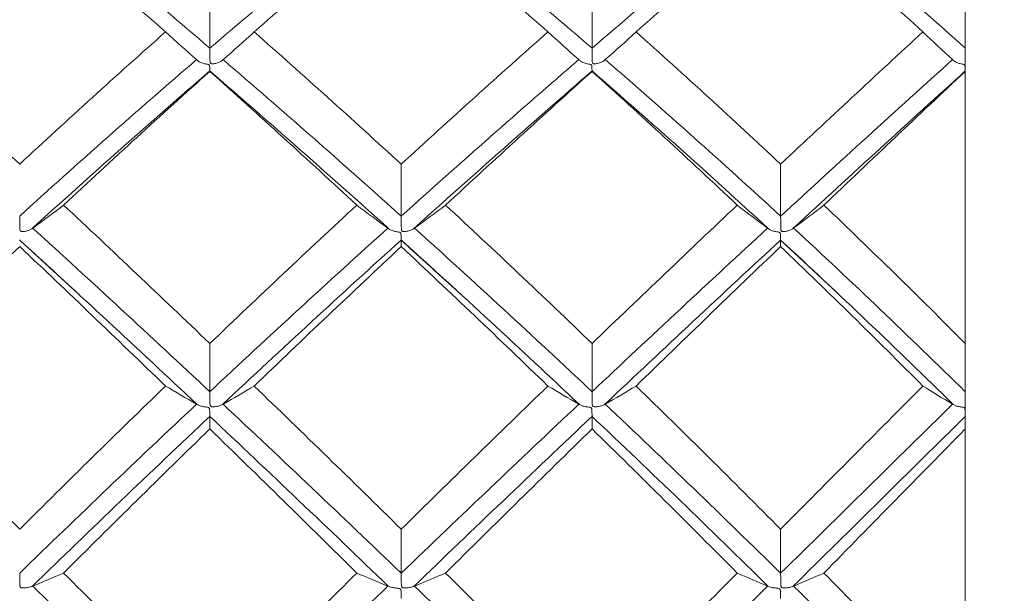
# Model space of a CAD drawing. Units: millimetres. Extents: x 8 to 270, y 5 to 208.
# Drawn here: x 179 to 186, y 176 to 181 of the extents above; entities that cross this region are included whole.
import ezdxf

# ---------------------------------------------------------------- set-up
doc = ezdxf.new("R2010")
doc.units = ezdxf.units.MM
doc.layers.add('LOGO__2', color=250, linetype='Continuous')
doc.styles.add('SLDTEXTSTYLE1', font='TXT', dxfattribs={"width": 0.75})
doc.dimstyles.new('SLDDIMSTYLE2', dxfattribs={"dimtxt": 3.5, "dimasz": 3.9624, "dimexe": 0, "dimexo": 0.0625, "dimgap": 0.875, "dimtad": 0, "dimtih": 1, "dimtoh": 1, "dimlfac": 0.333333, "dimrnd": 1e-09, "dimzin": 12, "dimdsep": 46, "dimtxsty": 'SLDTEXTSTYLE1', "dimsah": 1, "dimcen": 0.09, "dimadec": 0, "dimazin": 0, "dimtfac": 1, "dimtofl": 0, "dimtmove": 0, "dimatfit": 3, "dimfxl": 0, "dimtolj": 1, "dimtzin": 12, "dimarcsym": 0})

# ---------------------------------------------------------------- blocks, each defined once
blk = doc.blocks.new('*D12')
at = {"layer": 'LOGO__2'}
for p, q in [((233.7785, 187.83), (233.7785, 200.53)), ((187.3985, 187.83), (236.9535, 187.83)), ((187.3985, 158.19), (236.9535, 158.19)), ((233.7785, 158.19), (233.7785, 145.49))]:
    blk.add_line(p, q, dxfattribs=at)
for points in [[(233.7785, 187.83), (234.4389, 191.7924), (233.1181, 191.7924)], [(233.7785, 158.19), (233.1181, 154.2276), (234.4389, 154.2276)]]:
    blk.add_solid(points, dxfattribs=at)
at = {"layer": 'LOGO__2', "char_height": 3.5, "attachment_point": 1, "style": 'SLDTEXTSTYLE1'}
for s, insert in [('%%c', (220.6795, 174.9768)), ('9.88', (225.9563, 174.9768)), ('MAX', (236.2979, 174.9768))]:
    blk.add_mtext(s, dxfattribs=dict(at, insert=insert))

msp = doc.modelspace()

# ---------------------------------------------------------------- linework, layer by layer
at = {"color": 7, "linetype": 'Continuous', "lineweight": 15}
for p, q in [((186.1285, 180.3017), (186.1285, 180.7011)), ((186.1285, 180.1367), (186.1285, 180.3017)), ((186.1285, 180.1341), (186.1285, 180.1367)), ((186.1285, 178.1647), (186.1285, 180.1341)), ((186.1285, 177.8157), (186.1285, 178.1647)), ((186.1285, 177.6368), (186.1285, 177.8157)), ((186.1285, 177.546), (186.1285, 177.6368)), ((186.1285, 175.442), (186.1285, 177.546))]:
    msp.add_line(p, q, dxfattribs=at)
for points, degree in [([(180.6588, 180.3017), (180.2288, 180.6699), (179.8007, 181.0279), (179.3771, 181.3738)], 3), ([(181.9482, 181.3738), (181.5182, 181.0268), (181.0876, 180.6688), (180.6588, 180.3017)], 3), ([(183.4262, 180.3017), (183.0003, 180.6683), (182.5709, 181.0264), (182.1405, 181.3738)], 3), ([(184.6977, 181.3738), (184.279, 181.0283), (183.8544, 180.6703), (183.4262, 180.3017)], 3), ([(186.1285, 180.3017), (185.7221, 180.6668), (185.3071, 181.0249), (184.8855, 181.3738)], 3), ([(180.3381, 180.4194), (179.9839, 180.7329), (179.6314, 181.0392), (179.2821, 181.3372)], 3), ([(182.0444, 181.3372), (181.6897, 181.0384), (181.3344, 180.7321), (180.98, 180.4194)], 3), ([(183.1065, 180.4194), (182.754, 180.7318), (182.3995, 181.0381), (182.0444, 181.3372)], 3), ([(184.7917, 181.3372), (184.4465, 181.0395), (184.0971, 180.7332), (183.7449, 180.4194)], 3), ([(185.8215, 180.4194), (185.4834, 180.7307), (185.1396, 181.0371), (184.7917, 181.3372)], 3), ([(180.6588, 180.7011), (180.6588, 180.568), (180.6588, 180.4348), (180.6588, 180.3017)], 3), ([(183.4262, 180.7011), (183.4262, 180.568), (183.4262, 180.4348), (183.4262, 180.3017)], 3), ([(179.2821, 179.4621), (178.9306, 179.7884), (178.5823, 180.1079), (178.2385, 180.4194)], 3), ([(180.3381, 180.4194), (179.9839, 180.106), (179.6314, 179.7864), (179.2821, 179.4621)], 3), ([(180.5629, 180.2194), (180.4861, 180.2855), (180.4112, 180.3522), (180.3381, 180.4194)], 3), ([(180.7548, 180.2194), (180.8317, 180.2855), (180.9067, 180.3523), (180.98, 180.4194)], 3), ([(182.0444, 179.4621), (181.6897, 179.7872), (181.3344, 180.1068), (180.98, 180.4194)], 3), ([(183.1065, 180.4194), (182.754, 180.1071), (182.3995, 179.7876), (182.0444, 179.4621)], 3), ([(183.3307, 180.2194), (183.2542, 180.2856), (183.1795, 180.3523), (183.1065, 180.4194)], 3), ([(183.5216, 180.2194), (183.5979, 180.2855), (183.6723, 180.3522), (183.7449, 180.4194)], 3), ([(184.7917, 179.4621), (184.4465, 179.7861), (184.0971, 180.1057), (183.7449, 180.4194)], 3), ([(185.8215, 180.4194), (185.4834, 180.1082), (185.1396, 179.7887), (184.7917, 179.4621)], 3), ([(186.037, 180.2194), (185.9635, 180.2856), (185.8917, 180.3523), (185.8215, 180.4194)], 3), ([(180.5629, 180.2194), (180.133, 179.8497), (179.7052, 179.4712), (179.2821, 179.0862)], 3), ([(180.5653, 180.2172), (180.5645, 180.218), (180.5637, 180.2187), (180.5629, 180.2194)], 3), ([(180.7524, 180.2173), (180.7532, 180.218), (180.7541, 180.2187), (180.7548, 180.2194)], 3), ([(182.0444, 179.0862), (181.6145, 179.4724), (181.1838, 179.8508), (180.7548, 180.2194)], 3), ([(183.3307, 180.2194), (182.9044, 179.8513), (182.4748, 179.4729), (182.0444, 179.0862)], 3), ([(183.3307, 180.2194), (183.3315, 180.2187), (183.3323, 180.218), (183.3331, 180.2172)], 3), ([(183.5216, 180.2194), (183.5208, 180.2187), (183.52, 180.218), (183.5192, 180.2173)], 3), ([(184.7917, 179.0862), (184.3737, 179.4707), (183.9495, 179.8493), (183.5216, 180.2194)], 3), ([(186.037, 180.2194), (185.6296, 179.8529), (185.2138, 179.4745), (184.7917, 179.0862)], 3), ([(186.0393, 180.2172), (186.0385, 180.218), (186.0377, 180.2187), (186.037, 180.2194)], 3), ([(180.6588, 180.1367), (180.228, 179.7652), (179.7991, 179.3849), (179.3746, 178.998)], 3), ([(180.6588, 180.1341), (180.3042, 179.8169), (179.9508, 179.4937), (179.6001, 179.1659)], 3), ([(181.9507, 178.998), (181.5199, 179.386), (181.0884, 179.7663), (180.6588, 180.1367)], 3), ([(180.6588, 180.1341), (180.6588, 180.135), (180.6588, 180.1359), (180.6588, 180.1367)], 3), ([(181.7228, 179.1659), (181.3678, 179.4945), (181.0127, 179.8177), (180.6588, 180.1341)], 3), ([(183.4262, 180.1367), (182.9995, 179.7668), (182.5693, 179.3865), (182.1381, 178.998)], 3), ([(183.4262, 180.1341), (183.0746, 179.818), (182.7207, 179.4948), (182.3658, 179.1659)], 3), ([(184.7001, 178.998), (184.2807, 179.3844), (183.8552, 179.7648), (183.4262, 180.1367)], 3), ([(183.4262, 180.1341), (183.4262, 180.135), (183.4262, 180.1359), (183.4262, 180.1367)], 3), ([(184.4769, 179.1659), (184.13, 179.4934), (183.7793, 179.8166), (183.4262, 180.1341)], 3), ([(186.1285, 180.1367), (185.7214, 179.7684), (185.3055, 179.3882), (184.8831, 178.998)], 3), ([(186.1285, 180.1341), (185.7928, 179.8191), (185.4512, 179.496), (185.1049, 179.1659)], 3), ([(182.0444, 179.4621), (182.0444, 179.3368), (182.0444, 179.2115), (182.0444, 179.0862)], 3), ([(184.7917, 179.4621), (184.7917, 179.3368), (184.7917, 179.2115), (184.7917, 179.0862)], 3), ([(179.3771, 178.9997), (179.4531, 179.0547), (179.5275, 179.1101), (179.6001, 179.1659)], 3), ([(180.6588, 178.1647), (180.3042, 178.5039), (179.9508, 178.838), (179.6001, 179.1659)], 3), ([(181.7228, 179.1659), (181.3678, 178.8372), (181.0127, 178.503), (180.6588, 178.1647)], 3), ([(181.9482, 178.9997), (181.8712, 179.0546), (181.7961, 179.11), (181.7228, 179.1659)], 3), ([(182.1405, 178.9997), (182.2175, 179.0546), (182.2925, 179.11), (182.3658, 179.1659)], 3), ([(183.4262, 178.1647), (183.0746, 178.5027), (182.7207, 178.8369), (182.3658, 179.1659)], 3), ([(184.4769, 179.1659), (184.13, 178.8384), (183.7793, 178.5042), (183.4262, 178.1647)], 3), ([(184.6977, 178.9997), (184.6224, 179.0547), (184.5488, 179.1101), (184.4769, 179.1659)], 3), ([(184.8855, 178.9997), (184.9605, 179.0546), (185.0336, 179.11), (185.1049, 179.1659)], 3), ([(186.1285, 178.1647), (185.7928, 178.5015), (185.4512, 178.8357), (185.1049, 179.1659)], 3), ([(179.3746, 178.998), (179.3755, 178.9986), (179.3763, 178.9991), (179.3771, 178.9997)], 3), ([(180.6588, 177.8157), (180.2288, 178.218), (179.8007, 178.6134), (179.3771, 178.9997)], 3), ([(181.9482, 178.9997), (181.5182, 178.6123), (181.0876, 178.2168), (180.6588, 177.8157)], 3), ([(181.9507, 178.998), (181.9498, 178.9986), (181.949, 178.9991), (181.9482, 178.9997)], 3), ([(182.1405, 178.9997), (182.1398, 178.9991), (182.1389, 178.9986), (182.1381, 178.998)], 3), ([(183.4262, 177.8157), (183.0003, 178.2163), (182.5709, 178.6118), (182.1405, 178.9997)], 3), ([(184.6977, 178.9997), (184.279, 178.6139), (183.8544, 178.2185), (183.4262, 177.8157)], 3), ([(184.7001, 178.998), (184.6993, 178.9986), (184.6985, 178.9991), (184.6977, 178.9997)], 3), ([(184.8831, 178.998), (184.884, 178.9986), (184.8847, 178.9991), (184.8855, 178.9997)], 3), ([(186.1285, 177.8157), (185.7221, 178.2146), (185.3071, 178.6101), (184.8855, 178.9997)], 3), ([(179.2806, 178.9142), (179.6672, 178.5596)], 1), ([(180.5653, 177.7245), (180.1346, 178.1285), (179.7061, 178.5255), (179.2821, 178.9135)], 3), ([(182.0444, 178.9135), (181.6137, 178.5244), (181.1822, 178.1273), (180.7524, 177.7246)], 3), ([(182.043, 178.914), (182.4283, 178.564)], 1), ([(183.3331, 177.7245), (182.9061, 178.1268), (182.4756, 178.5239), (182.0444, 178.9135)], 3), ([(182.0444, 178.8666), (182.0444, 178.8822), (182.0444, 178.8978), (182.0444, 178.9135)], 3), ([(184.7917, 178.9135), (184.3729, 178.526), (183.9479, 178.129), (183.5192, 177.7246)], 3), ([(184.7902, 178.9133), (185.1501, 178.5783)], 1), ([(184.7917, 178.8666), (184.7917, 178.8822), (184.7917, 178.8978), (184.7917, 178.9135)], 3), ([(186.0393, 177.7245), (185.6312, 178.1251), (185.2146, 178.5222), (184.7917, 178.9135)], 3), ([(179.2821, 178.8666), (178.9306, 178.5337), (178.5823, 178.1965), (178.2385, 177.8565)], 3), ([(180.3381, 177.8565), (179.9839, 178.1985), (179.6314, 178.5357), (179.2821, 178.8666)], 3), ([(182.0444, 178.8666), (181.6897, 178.5348), (181.3344, 178.1977), (180.98, 177.8565)], 3), ([(183.1065, 177.8565), (182.754, 178.1974), (182.3995, 178.5345), (182.0444, 178.8666)], 3), ([(184.7917, 178.8666), (184.4465, 178.536), (184.0971, 178.1989), (183.7449, 177.8565)], 3), ([(185.8215, 177.8565), (185.4834, 178.1962), (185.1396, 178.5333), (184.7917, 178.8666)], 3), ([(179.6672, 178.5596), (179.7155, 178.5152)], 1), ([(182.4283, 178.564), (182.4822, 178.5151)], 1), ([(185.1501, 178.5783), (185.2182, 178.5149)], 1), ([(180.6588, 178.1647), (180.6588, 178.0484), (180.6588, 177.932), (180.6588, 177.8157)], 3), ([(183.4262, 178.1647), (183.4262, 178.0484), (183.4262, 177.932), (183.4262, 177.8157)], 3), ([(179.2821, 176.8206), (178.9306, 177.1708), (178.5823, 177.5165), (178.2385, 177.8565)], 3), ([(180.3381, 177.8565), (179.9839, 177.5145), (179.6314, 177.1687), (179.2821, 176.8206)], 3), ([(180.5629, 177.7257), (180.4861, 177.769), (180.4112, 177.8126), (180.3381, 177.8565)], 3), ([(180.7548, 177.7257), (180.8317, 177.769), (180.9067, 177.8126), (180.98, 177.8565)], 3), ([(182.0444, 176.8206), (181.6897, 177.1696), (181.3344, 177.5154), (180.98, 177.8565)], 3), ([(183.1065, 177.8565), (182.754, 177.5157), (182.3995, 177.1699), (182.0444, 176.8206)], 3), ([(183.3307, 177.7257), (183.2542, 177.769), (183.1795, 177.8126), (183.1065, 177.8565)], 3), ([(183.5216, 177.7257), (183.5979, 177.769), (183.6723, 177.8126), (183.7449, 177.8565)], 3), ([(184.7917, 176.8206), (184.4465, 177.1684), (184.0971, 177.5142), (183.7449, 177.8565)], 3), ([(185.8215, 177.8565), (185.4834, 177.5169), (185.1396, 177.1712), (184.7917, 176.8206)], 3), ([(186.037, 177.7257), (185.9635, 177.769), (185.8917, 177.8127), (185.8215, 177.8565)], 3), ([(180.5629, 177.7257), (180.133, 177.3224), (179.7052, 176.9135), (179.2821, 176.5016)], 3), ([(180.5653, 177.7245), (180.5645, 177.725), (180.5637, 177.7254), (180.5629, 177.7257)], 3), ([(180.7524, 177.7246), (180.7532, 177.725), (180.7541, 177.7254), (180.7548, 177.7257)], 3), ([(182.0444, 176.5016), (181.6145, 176.9148), (181.1838, 177.3236), (180.7548, 177.7257)], 3), ([(183.3307, 177.7257), (182.9044, 177.3241), (182.4748, 176.9153), (182.0444, 176.5016)], 3), ([(183.3307, 177.7257), (183.3315, 177.7254), (183.3323, 177.725), (183.3331, 177.7245)], 3), ([(183.5216, 177.7257), (183.5208, 177.7254), (183.52, 177.725), (183.5192, 177.7246)], 3), ([(184.7917, 176.5016), (184.3737, 176.913), (183.9495, 177.3219), (183.5216, 177.7257)], 3), ([(186.037, 177.7257), (185.6296, 177.3258), (185.2138, 176.917), (184.7917, 176.5016)], 3), ([(186.0393, 177.7245), (186.0385, 177.725), (186.0377, 177.7254), (186.037, 177.7257)], 3), ([(180.6588, 177.6368), (180.228, 177.232), (179.7991, 176.8217), (179.3746, 176.4084)], 3), ([(181.9507, 176.4084), (181.5199, 176.8229), (181.0884, 177.2332), (180.6588, 177.6368)], 3), ([(180.6588, 177.546), (180.6588, 177.5762), (180.6588, 177.6065), (180.6588, 177.6368)], 3), ([(183.4262, 177.6368), (182.9995, 177.2337), (182.5693, 176.8234), (182.1381, 176.4084)], 3), ([(183.4262, 177.546), (183.4262, 177.5762), (183.4262, 177.6065), (183.4262, 177.6368)], 3), ([(184.7001, 176.4084), (184.2807, 176.8211), (183.8552, 177.2314), (183.4262, 177.6368)], 3), ([(186.1285, 177.6368), (185.7214, 177.2354), (185.3055, 176.8252), (184.8831, 176.4084)], 3), ([(180.6588, 177.546), (180.3042, 177.2016), (179.9508, 176.8536), (179.6001, 176.5033)], 3), ([(181.7228, 176.5033), (181.3678, 176.8544), (181.0127, 177.2024), (180.6588, 177.546)], 3), ([(183.4262, 177.546), (183.0746, 177.2028), (182.7207, 176.8548), (182.3658, 176.5033)], 3), ([(184.4769, 176.5033), (184.13, 176.8532), (183.7793, 177.2012), (183.4262, 177.546)], 3), ([(186.1285, 177.546), (185.7928, 177.204), (185.4512, 176.856), (185.1049, 176.5033)], 3), ([(182.0444, 176.8206), (182.0444, 176.7143), (182.0444, 176.6079), (182.0444, 176.5016)], 3), ([(184.7917, 176.8206), (184.7917, 176.7143), (184.7917, 176.6079), (184.7917, 176.5016)], 3), ([(179.3771, 176.4091), (179.4531, 176.4403), (179.5275, 176.4717), (179.6001, 176.5033)], 3), ([(180.6588, 175.442), (180.3042, 175.7988), (179.9508, 176.1531), (179.6001, 176.5033)], 3), ([(181.7228, 176.5033), (181.3678, 176.1522), (181.0127, 175.798), (180.6588, 175.442)], 3), ([(181.9482, 176.4091), (181.8712, 176.4403), (181.7961, 176.4717), (181.7228, 176.5033)], 3), ([(182.1405, 176.4091), (182.2175, 176.4403), (182.2925, 176.4717), (182.3658, 176.5033)], 3), ([(183.4262, 175.442), (183.0746, 175.7976), (182.7207, 176.1518), (182.3658, 176.5033)], 3), ([(184.4769, 176.5033), (184.13, 176.1534), (183.7793, 175.7992), (183.4262, 175.442)], 3), ([(184.6977, 176.4091), (184.6224, 176.4403), (184.5488, 176.4717), (184.4769, 176.5033)], 3), ([(184.8855, 176.4091), (184.9605, 176.4403), (185.0336, 176.4717), (185.1049, 176.5033)], 3), ([(186.1285, 175.442), (185.7928, 175.7963), (185.4512, 176.1506), (185.1049, 176.5033)], 3), ([(179.3746, 176.4084), (179.3755, 176.4086), (179.3763, 176.4089), (179.3771, 176.4091)], 3), ([(180.6588, 175.1559), (180.2288, 175.5779), (179.8007, 175.9964), (179.3771, 176.4091)], 3), ([(181.9482, 176.4091), (181.5182, 175.9952), (181.0876, 175.5767), (180.6588, 175.1559)], 3), ([(181.9507, 176.4084), (181.9498, 176.4086), (181.949, 176.4089), (181.9482, 176.4091)], 3), ([(182.1405, 176.4091), (182.1398, 176.4089), (182.1389, 176.4086), (182.1381, 176.4084)], 3), ([(183.4262, 175.1559), (183.0003, 175.5761), (182.5709, 175.9947), (182.1405, 176.4091)], 3), ([(184.6977, 176.4091), (184.279, 175.997), (183.8544, 175.5784), (183.4262, 175.1559)], 3), ([(184.7001, 176.4084), (184.6993, 176.4086), (184.6985, 176.4089), (184.6977, 176.4091)], 3), ([(184.8831, 176.4084), (184.884, 176.4086), (184.8847, 176.4089), (184.8855, 176.4091)], 3), ([(186.1285, 175.1559), (185.7221, 175.5743), (185.3071, 175.9929), (184.8855, 176.4091)], 3)]:
    msp.add_open_spline(points, degree=degree, dxfattribs=at)
for points, knots in [([(180.6588, 180.3017), (180.6589, 180.2931), (180.659, 180.283), (180.659, 180.2725), (180.6591, 180.2619), (180.6592, 180.2505), (180.6594, 180.2392), (180.6595, 180.2279), (180.6596, 180.2164), (180.6605, 180.2057), (180.6607, 180.2035), (180.6609, 180.2013), (180.6613, 180.1991), (180.6617, 180.1973), (180.6621, 180.1956), (180.663, 180.194), (180.6634, 180.1932), (180.664, 180.1924), (180.6648, 180.1918), (180.6655, 180.1911), (180.6664, 180.1906), (180.6674, 180.1902), (180.6694, 180.1895), (180.6716, 180.1892), (180.6738, 180.189), (180.6823, 180.1885), (180.6909, 180.1897), (180.6989, 180.1912), (180.7094, 180.1932), (180.7192, 180.1962), (180.7276, 180.2), (180.736, 180.2037), (180.7431, 180.2083), (180.7485, 180.2132), (180.7499, 180.2145), (180.7512, 180.2159), (180.7524, 180.2173)], [0, 0, 0, 0, 0.00001129148, 0.00001129148, 0.00001129148, 0.000022583, 0.000022583, 0.000022583, 0.00003387572, 0.00003387572, 0.00003387572, 0.00003621159, 0.00003621159, 0.00003621159, 0.00003811927, 0.00003811927, 0.00003811927, 0.00003915475, 0.00003915475, 0.00003915475, 0.00004019389, 0.00004019389, 0.00004019389, 0.00004241116, 0.00004241116, 0.00004241116, 0.00005112575, 0.00005112575, 0.00005112575, 0.00006252885, 0.00006252885, 0.00006252885, 0.00007392574, 0.00007392574, 0.00007392574, 0.0000769308, 0.0000769308, 0.0000769308, 0.0000769308]), ([(183.4262, 180.3017), (183.4262, 180.2931), (183.4263, 180.283), (183.4264, 180.2725), (183.4265, 180.2619), (183.4266, 180.2505), (183.4267, 180.2392), (183.4269, 180.2279), (183.4269, 180.2164), (183.4278, 180.2057), (183.428, 180.2035), (183.4282, 180.2013), (183.4287, 180.1991), (183.429, 180.1973), (183.4295, 180.1956), (183.4303, 180.194), (183.4308, 180.1932), (183.4314, 180.1924), (183.4321, 180.1917), (183.4328, 180.1911), (183.4337, 180.1906), (183.4347, 180.1902), (183.4367, 180.1895), (183.4389, 180.1892), (183.4411, 180.189), (183.4496, 180.1885), (183.4581, 180.1897), (183.466, 180.1912), (183.4764, 180.1932), (183.4861, 180.1962), (183.4944, 180.1999), (183.5027, 180.2037), (183.5098, 180.2082), (183.5152, 180.2131), (183.5166, 180.2144), (183.518, 180.2158), (183.5192, 180.2173)], [0, 0, 0, 0, 0.00001129148, 0.00001129148, 0.00001129148, 0.00002258299, 0.00002258299, 0.00002258299, 0.00003387569, 0.00003387569, 0.00003387569, 0.00003621008, 0.00003621008, 0.00003621008, 0.00003812517, 0.00003812517, 0.00003812517, 0.00003915911, 0.00003915911, 0.00003915911, 0.00004019672, 0.00004019672, 0.00004019672, 0.00004240923, 0.00004240923, 0.00004240923, 0.00005106387, 0.00005106387, 0.00005106387, 0.00006237545, 0.00006237545, 0.00006237545, 0.00007368501, 0.00007368501, 0.00007368501, 0.0000767814, 0.0000767814, 0.0000767814, 0.0000767814]), ([(180.6588, 180.1367), (180.6588, 180.1354), (180.6587, 180.136), (180.6586, 180.1384), (180.6585, 180.1408), (180.6584, 180.1452), (180.6582, 180.1511), (180.6581, 180.1571), (180.6583, 180.1648), (180.6566, 180.1735), (180.6564, 180.1749), (180.656, 180.1764), (180.6555, 180.1778), (180.6551, 180.1787), (180.6546, 180.1796), (180.6539, 180.1805), (180.6534, 180.1811), (180.6527, 180.1818), (180.6519, 180.1823), (180.6509, 180.1829), (180.6497, 180.1834), (180.6485, 180.1838), (180.6439, 180.1853), (180.639, 180.1859), (180.6343, 180.1868), (180.625, 180.1884), (180.6159, 180.1903), (180.6076, 180.1929), (180.5979, 180.1958), (180.589, 180.1996), (180.5816, 180.2039), (180.5749, 180.2079), (180.5694, 180.2124), (180.5653, 180.2172)], [0, 0, 0, 0, 0.0000112914, 0.0000112914, 0.0000112914, 0.00002258285, 0.00002258285, 0.00002258285, 0.00003388096, 0.00003388096, 0.00003388096, 0.00003566216, 0.00003566216, 0.00003566216, 0.00003684422, 0.00003684422, 0.00003684422, 0.0000378131, 0.0000378131, 0.0000378131, 0.00003905857, 0.00003905857, 0.00003905857, 0.00004389393, 0.00004389393, 0.00004389393, 0.00005352882, 0.00005352882, 0.00005352882, 0.00006483885, 0.00006483885, 0.00006483885, 0.00007520748, 0.00007520748, 0.00007520748, 0.00007520748]), ([(183.4262, 180.1367), (183.4261, 180.1354), (183.426, 180.136), (183.426, 180.1384), (183.4259, 180.1408), (183.4258, 180.1452), (183.4256, 180.1511), (183.4254, 180.1571), (183.4256, 180.1648), (183.424, 180.1735), (183.4237, 180.1749), (183.4234, 180.1764), (183.4228, 180.1778), (183.4225, 180.1787), (183.422, 180.1796), (183.4213, 180.1805), (183.4207, 180.1811), (183.42, 180.1818), (183.4192, 180.1823), (183.4182, 180.1829), (183.4171, 180.1834), (183.4159, 180.1838), (183.4114, 180.1853), (183.4065, 180.1859), (183.4019, 180.1867), (183.3927, 180.1884), (183.3837, 180.1903), (183.3755, 180.1928), (183.3659, 180.1957), (183.357, 180.1994), (183.3497, 180.2037), (183.3429, 180.2077), (183.3372, 180.2123), (183.3331, 180.2172)], [0, 0, 0, 0, 0.0000112914, 0.0000112914, 0.0000112914, 0.00002258285, 0.00002258285, 0.00002258285, 0.00003388087, 0.00003388087, 0.00003388087, 0.00003566184, 0.00003566184, 0.00003566184, 0.00003684399, 0.00003684399, 0.00003684399, 0.00003781021, 0.00003781021, 0.00003781021, 0.00003904823, 0.00003904823, 0.00003904823, 0.00004381856, 0.00004381856, 0.00004381856, 0.0000533214, 0.0000533214, 0.0000533214, 0.00006453988, 0.00006453988, 0.00006453988, 0.00007509281, 0.00007509281, 0.00007509281, 0.00007509281]), ([(186.1285, 180.1367), (186.1285, 180.1354), (186.1284, 180.136), (186.1283, 180.1384), (186.1283, 180.1408), (186.1282, 180.1452), (186.128, 180.1511), (186.1278, 180.1571), (186.128, 180.1648), (186.1264, 180.1735), (186.1262, 180.1749), (186.1259, 180.1764), (186.1253, 180.1778), (186.125, 180.1787), (186.1245, 180.1796), (186.1238, 180.1805), (186.1233, 180.1812), (186.1226, 180.1818), (186.1219, 180.1823), (186.1209, 180.1829), (186.1198, 180.1834), (186.1187, 180.1838), (186.1153, 180.185), (186.1117, 180.1856), (186.1082, 180.1862), (186.0999, 180.1877), (186.0917, 180.1893), (186.0842, 180.1915), (186.0752, 180.1941), (186.0669, 180.1973), (186.0598, 180.2011), (186.0523, 180.2051), (186.0461, 180.2097), (186.0415, 180.2147), (186.0407, 180.2155), (186.04, 180.2164), (186.0393, 180.2172)], [0, 0, 0, 0, 0.00001129137, 0.00001129137, 0.00001129137, 0.0000225828, 0.0000225828, 0.0000225828, 0.00003388025, 0.00003388025, 0.00003388025, 0.00003565931, 0.00003565931, 0.00003565931, 0.00003684336, 0.00003684336, 0.00003684336, 0.00003778954, 0.00003778954, 0.00003778954, 0.00003897203, 0.00003897203, 0.00003897203, 0.0000425464, 0.0000425464, 0.0000425464, 0.00005107274, 0.00005107274, 0.00005107274, 0.00006133368, 0.00006133368, 0.00006133368, 0.00007221607, 0.00007221607, 0.00007221607, 0.00007401769, 0.00007401769, 0.00007401769, 0.00007401769]), ([(179.2821, 179.0862), (179.2821, 179.0783), (179.2822, 179.0688), (179.2823, 179.0587), (179.2823, 179.0486), (179.2824, 179.0374), (179.2826, 179.0262), (179.2827, 179.015), (179.2828, 179.0034), (179.2837, 178.9924), (179.2839, 178.9901), (179.2841, 178.9878), (179.2845, 178.9856), (179.2849, 178.9838), (179.2853, 178.9819), (179.2862, 178.9803), (179.2866, 178.9794), (179.2872, 178.9786), (179.288, 178.9779), (179.2887, 178.9773), (179.2896, 178.9767), (179.2906, 178.9763), (179.2925, 178.9755), (179.2948, 178.9752), (179.2969, 178.975), (179.3054, 178.9743), (179.3138, 178.9753), (179.3218, 178.9765), (179.332, 178.9781), (179.3417, 178.9806), (179.35, 178.9837), (179.3582, 178.9867), (179.3653, 178.9905), (179.3706, 178.9945), (179.3721, 178.9956), (179.3734, 178.9968), (179.3746, 178.998)], [0, 0, 0, 0, 0.00001129147, 0.00001129147, 0.00001129147, 0.00002258298, 0.00002258298, 0.00002258298, 0.00003387566, 0.00003387566, 0.00003387566, 0.00003620864, 0.00003620864, 0.00003620864, 0.00003813092, 0.00003813092, 0.00003813092, 0.00003916332, 0.00003916332, 0.00003916332, 0.00004019941, 0.00004019941, 0.00004019941, 0.00004240736, 0.00004240736, 0.00004240736, 0.00005101314, 0.00005101314, 0.00005101314, 0.00006227083, 0.00006227083, 0.00006227083, 0.00007353049, 0.00007353049, 0.00007353049, 0.00007666844, 0.00007666844, 0.00007666844, 0.00007666844]), ([(182.0444, 179.0862), (182.0445, 179.0783), (182.0445, 179.0688), (182.0446, 179.0587), (182.0447, 179.0486), (182.0448, 179.0374), (182.0449, 179.0262), (182.0451, 179.015), (182.0451, 179.0034), (182.046, 178.9924), (182.0462, 178.9901), (182.0465, 178.9878), (182.0469, 178.9856), (182.0472, 178.9838), (182.0477, 178.982), (182.0485, 178.9803), (182.049, 178.9795), (182.0496, 178.9786), (182.0503, 178.978), (182.0511, 178.9773), (182.052, 178.9768), (182.0529, 178.9764), (182.0549, 178.9755), (182.0572, 178.9752), (182.0593, 178.975), (182.0679, 178.9743), (182.0765, 178.9753), (182.0845, 178.9765), (182.095, 178.9781), (182.1049, 178.9806), (182.1133, 178.9837), (182.1217, 178.9868), (182.1288, 178.9906), (182.1342, 178.9947), (182.1356, 178.9958), (182.1369, 178.9969), (182.1381, 178.998)], [0, 0, 0, 0, 0.00001129148, 0.00001129148, 0.00001129148, 0.000022583, 0.000022583, 0.000022583, 0.00003387573, 0.00003387573, 0.00003387573, 0.00003621205, 0.00003621205, 0.00003621205, 0.00003811743, 0.00003811743, 0.00003811743, 0.00003915344, 0.00003915344, 0.00003915344, 0.0000401931, 0.0000401931, 0.0000401931, 0.00004241211, 0.00004241211, 0.00004241211, 0.00005114376, 0.00005114376, 0.00005114376, 0.00006256504, 0.00006256504, 0.00006256504, 0.00007397877, 0.00007397877, 0.00007397877, 0.00007696862, 0.00007696862, 0.00007696862, 0.00007696862]), ([(184.7917, 179.0862), (184.7917, 179.0783), (184.7918, 179.0688), (184.7919, 179.0587), (184.792, 179.0486), (184.7921, 179.0374), (184.7922, 179.0262), (184.7924, 179.015), (184.7924, 179.0034), (184.7933, 178.9924), (184.7935, 178.9901), (184.7937, 178.9878), (184.7941, 178.9856), (184.7945, 178.9838), (184.7949, 178.9819), (184.7958, 178.9803), (184.7962, 178.9794), (184.7968, 178.9786), (184.7976, 178.9779), (184.7983, 178.9772), (184.7992, 178.9767), (184.8001, 178.9763), (184.8021, 178.9755), (184.8043, 178.9752), (184.8065, 178.975), (184.8148, 178.9743), (184.8232, 178.9753), (184.831, 178.9765), (184.8411, 178.9781), (184.8506, 178.9806), (184.8586, 178.9836), (184.8667, 178.9867), (184.8737, 178.9903), (184.8789, 178.9943), (184.8804, 178.9955), (184.8819, 178.9968), (184.8831, 178.998)], [0, 0, 0, 0, 0.00001129147, 0.00001129147, 0.00001129147, 0.00002258297, 0.00002258297, 0.00002258297, 0.0000338756, 0.0000338756, 0.0000338756, 0.00003620549, 0.00003620549, 0.00003620549, 0.00003814339, 0.00003814339, 0.00003814339, 0.00003917291, 0.00003917291, 0.00003917291, 0.00004020614, 0.00004020614, 0.00004020614, 0.00004240668, 0.00004240668, 0.00004240668, 0.00005089949, 0.00005089949, 0.00005089949, 0.00006197735, 0.00006197735, 0.00006197735, 0.00007306526, 0.00007306526, 0.00007306526, 0.0000763719, 0.0000763719, 0.0000763719, 0.0000763719]), ([(182.0444, 178.9135), (182.0443, 178.9132), (182.0443, 178.9149), (182.0442, 178.9183), (182.0441, 178.9218), (182.044, 178.9272), (182.0438, 178.934), (182.0436, 178.9408), (182.0438, 178.9494), (182.0422, 178.9587), (182.0419, 178.9602), (182.0416, 178.9617), (182.041, 178.9632), (182.0406, 178.9642), (182.0402, 178.9652), (182.0395, 178.9661), (182.0389, 178.9668), (182.0382, 178.9675), (182.0374, 178.968), (182.0364, 178.9687), (182.0352, 178.9692), (182.034, 178.9696), (182.0294, 178.9711), (182.0245, 178.9717), (182.0198, 178.9724), (182.0104, 178.9739), (182.0013, 178.9755), (181.9929, 178.9777), (181.9832, 178.9802), (181.9742, 178.9833), (181.9669, 178.987), (181.9602, 178.9903), (181.9547, 178.994), (181.9507, 178.998)], [0, 0, 0, 0, 0.0000112914, 0.0000112914, 0.0000112914, 0.00002258286, 0.00002258286, 0.00002258286, 0.00003388099, 0.00003388099, 0.00003388099, 0.00003566225, 0.00003566225, 0.00003566225, 0.00003684427, 0.00003684427, 0.00003684427, 0.00003781405, 0.00003781405, 0.00003781405, 0.00003906203, 0.00003906203, 0.00003906203, 0.00004392017, 0.00004392017, 0.00004392017, 0.00005360103, 0.00005360103, 0.00005360103, 0.00006495257, 0.00006495257, 0.00006495257, 0.00007525748, 0.00007525748, 0.00007525748, 0.00007525748]), ([(184.7917, 178.9135), (184.7916, 178.9132), (184.7916, 178.9149), (184.7915, 178.9183), (184.7914, 178.9218), (184.7913, 178.9272), (184.7911, 178.934), (184.7909, 178.9408), (184.7911, 178.9494), (184.7895, 178.9587), (184.7893, 178.9602), (184.789, 178.9617), (184.7884, 178.9632), (184.788, 178.9642), (184.7875, 178.9652), (184.7869, 178.9661), (184.7863, 178.9668), (184.7856, 178.9675), (184.7849, 178.968), (184.7839, 178.9687), (184.7827, 178.9692), (184.7816, 178.9696), (184.778, 178.9708), (184.7742, 178.9714), (184.7705, 178.972), (184.7616, 178.9734), (184.7529, 178.9749), (184.7449, 178.9768), (184.7355, 178.9791), (184.7268, 178.9819), (184.7195, 178.9853), (184.7113, 178.989), (184.7047, 178.9934), (184.7001, 178.998)], [0, 0, 0, 0, 0.00001129139, 0.00001129139, 0.00001129139, 0.00002258283, 0.00002258283, 0.00002258283, 0.00003388063, 0.00003388063, 0.00003388063, 0.0000356609, 0.0000356609, 0.0000356609, 0.00003684356, 0.00003684356, 0.00003684356, 0.00003780185, 0.00003780185, 0.00003780185, 0.00003901777, 0.00003901777, 0.00003901777, 0.00004278515, 0.00004278515, 0.00004278515, 0.00005188, 0.00005188, 0.00005188, 0.00006263282, 0.00006263282, 0.00006263282, 0.00007464595, 0.00007464595, 0.00007464595, 0.00007464595]), ([(180.6588, 177.8157), (180.6589, 177.8085), (180.659, 177.7998), (180.659, 177.7902), (180.6591, 177.7806), (180.6592, 177.7698), (180.6594, 177.7587), (180.6595, 177.7477), (180.6596, 177.7361), (180.6605, 177.7249), (180.6607, 177.7226), (180.6609, 177.7202), (180.6613, 177.718), (180.6617, 177.7161), (180.6621, 177.7142), (180.663, 177.7126), (180.6634, 177.7117), (180.664, 177.7108), (180.6648, 177.7101), (180.6655, 177.7094), (180.6664, 177.7088), (180.6674, 177.7084), (180.6694, 177.7075), (180.6716, 177.7072), (180.6738, 177.707), (180.6823, 177.7061), (180.6909, 177.7069), (180.6989, 177.7078), (180.7094, 177.709), (180.7192, 177.7109), (180.7276, 177.7134), (180.736, 177.7158), (180.7431, 177.7187), (180.7485, 177.7219), (180.7499, 177.7228), (180.7512, 177.7237), (180.7524, 177.7246)], [0, 0, 0, 0, 0.00001129148, 0.00001129148, 0.00001129148, 0.000022583, 0.000022583, 0.000022583, 0.00003387572, 0.00003387572, 0.00003387572, 0.00003621159, 0.00003621159, 0.00003621159, 0.00003811927, 0.00003811927, 0.00003811927, 0.00003915475, 0.00003915475, 0.00003915475, 0.00004019389, 0.00004019389, 0.00004019389, 0.00004241116, 0.00004241116, 0.00004241116, 0.00005112575, 0.00005112575, 0.00005112575, 0.00006252885, 0.00006252885, 0.00006252885, 0.00007392574, 0.00007392574, 0.00007392574, 0.0000769308, 0.0000769308, 0.0000769308, 0.0000769308]), ([(183.4262, 177.8157), (183.4262, 177.8085), (183.4263, 177.7998), (183.4264, 177.7902), (183.4265, 177.7806), (183.4266, 177.7698), (183.4267, 177.7587), (183.4269, 177.7477), (183.4269, 177.7361), (183.4278, 177.7249), (183.428, 177.7226), (183.4282, 177.7203), (183.4287, 177.718), (183.429, 177.7161), (183.4295, 177.7142), (183.4303, 177.7126), (183.4308, 177.7116), (183.4314, 177.7108), (183.4321, 177.7101), (183.4328, 177.7094), (183.4337, 177.7088), (183.4347, 177.7084), (183.4367, 177.7075), (183.4389, 177.7072), (183.4411, 177.707), (183.4496, 177.7061), (183.4581, 177.7069), (183.466, 177.7078), (183.4764, 177.709), (183.4861, 177.7109), (183.4944, 177.7133), (183.5027, 177.7157), (183.5098, 177.7186), (183.5152, 177.7218), (183.5166, 177.7227), (183.518, 177.7236), (183.5192, 177.7246)], [0, 0, 0, 0, 0.00001129148, 0.00001129148, 0.00001129148, 0.00002258299, 0.00002258299, 0.00002258299, 0.00003387569, 0.00003387569, 0.00003387569, 0.00003621008, 0.00003621008, 0.00003621008, 0.00003812517, 0.00003812517, 0.00003812517, 0.00003915911, 0.00003915911, 0.00003915911, 0.00004019672, 0.00004019672, 0.00004019672, 0.00004240923, 0.00004240923, 0.00004240923, 0.00005106387, 0.00005106387, 0.00005106387, 0.00006237545, 0.00006237545, 0.00006237545, 0.00007368501, 0.00007368501, 0.00007368501, 0.0000767814, 0.0000767814, 0.0000767814, 0.0000767814]), ([(180.6588, 177.6368), (180.6588, 177.6375), (180.6587, 177.6403), (180.6586, 177.6448), (180.6585, 177.6492), (180.6584, 177.6556), (180.6582, 177.6632), (180.6581, 177.6709), (180.6583, 177.6801), (180.6566, 177.69), (180.6564, 177.6916), (180.656, 177.6932), (180.6555, 177.6948), (180.6551, 177.6958), (180.6546, 177.6969), (180.6539, 177.6978), (180.6534, 177.6985), (180.6527, 177.6992), (180.6519, 177.6998), (180.6509, 177.7005), (180.6497, 177.701), (180.6485, 177.7014), (180.6439, 177.703), (180.639, 177.7034), (180.6343, 177.7041), (180.625, 177.7054), (180.6159, 177.7067), (180.6076, 177.7084), (180.5979, 177.7104), (180.589, 177.7129), (180.5816, 177.7157), (180.5749, 177.7184), (180.5694, 177.7214), (180.5653, 177.7245)], [0, 0, 0, 0, 0.0000112914, 0.0000112914, 0.0000112914, 0.00002258285, 0.00002258285, 0.00002258285, 0.00003388096, 0.00003388096, 0.00003388096, 0.00003566216, 0.00003566216, 0.00003566216, 0.00003684422, 0.00003684422, 0.00003684422, 0.0000378131, 0.0000378131, 0.0000378131, 0.00003905857, 0.00003905857, 0.00003905857, 0.00004389393, 0.00004389393, 0.00004389393, 0.00005352882, 0.00005352882, 0.00005352882, 0.00006483885, 0.00006483885, 0.00006483885, 0.00007520748, 0.00007520748, 0.00007520748, 0.00007520748]), ([(183.4262, 177.6368), (183.4261, 177.6375), (183.426, 177.6403), (183.426, 177.6448), (183.4259, 177.6492), (183.4258, 177.6556), (183.4256, 177.6632), (183.4254, 177.6709), (183.4256, 177.6801), (183.424, 177.69), (183.4237, 177.6916), (183.4234, 177.6932), (183.4228, 177.6948), (183.4225, 177.6958), (183.422, 177.6969), (183.4213, 177.6978), (183.4207, 177.6985), (183.42, 177.6992), (183.4192, 177.6998), (183.4182, 177.7005), (183.4171, 177.701), (183.4159, 177.7014), (183.4114, 177.7029), (183.4065, 177.7034), (183.4019, 177.7041), (183.3927, 177.7053), (183.3837, 177.7066), (183.3755, 177.7083), (183.3659, 177.7103), (183.357, 177.7128), (183.3497, 177.7156), (183.3429, 177.7183), (183.3372, 177.7213), (183.3331, 177.7245)], [0, 0, 0, 0, 0.0000112914, 0.0000112914, 0.0000112914, 0.00002258285, 0.00002258285, 0.00002258285, 0.00003388087, 0.00003388087, 0.00003388087, 0.00003566184, 0.00003566184, 0.00003566184, 0.00003684399, 0.00003684399, 0.00003684399, 0.00003781021, 0.00003781021, 0.00003781021, 0.00003904823, 0.00003904823, 0.00003904823, 0.00004381856, 0.00004381856, 0.00004381856, 0.0000533214, 0.0000533214, 0.0000533214, 0.00006453988, 0.00006453988, 0.00006453988, 0.00007509281, 0.00007509281, 0.00007509281, 0.00007509281]), ([(186.1285, 177.6368), (186.1285, 177.6375), (186.1284, 177.6403), (186.1283, 177.6448), (186.1283, 177.6492), (186.1282, 177.6556), (186.128, 177.6632), (186.1278, 177.6709), (186.128, 177.6801), (186.1264, 177.69), (186.1262, 177.6916), (186.1259, 177.6932), (186.1253, 177.6948), (186.125, 177.6958), (186.1245, 177.6969), (186.1238, 177.6978), (186.1233, 177.6985), (186.1226, 177.6992), (186.1219, 177.6998), (186.1209, 177.7005), (186.1198, 177.701), (186.1187, 177.7014), (186.1153, 177.7026), (186.1117, 177.7031), (186.1082, 177.7036), (186.0999, 177.7049), (186.0917, 177.706), (186.0842, 177.7074), (186.0752, 177.7092), (186.0669, 177.7114), (186.0598, 177.7139), (186.0523, 177.7165), (186.0461, 177.7196), (186.0415, 177.7229), (186.0407, 177.7234), (186.04, 177.724), (186.0393, 177.7245)], [0, 0, 0, 0, 0.00001129137, 0.00001129137, 0.00001129137, 0.0000225828, 0.0000225828, 0.0000225828, 0.00003388025, 0.00003388025, 0.00003388025, 0.00003565931, 0.00003565931, 0.00003565931, 0.00003684336, 0.00003684336, 0.00003684336, 0.00003778954, 0.00003778954, 0.00003778954, 0.00003897203, 0.00003897203, 0.00003897203, 0.0000425464, 0.0000425464, 0.0000425464, 0.00005107274, 0.00005107274, 0.00005107274, 0.00006133368, 0.00006133368, 0.00006133368, 0.00007221607, 0.00007221607, 0.00007221607, 0.00007401769, 0.00007401769, 0.00007401769, 0.00007401769]), ([(179.2821, 176.5016), (179.2821, 176.4953), (179.2822, 176.4874), (179.2823, 176.4784), (179.2823, 176.4693), (179.2824, 176.459), (179.2826, 176.4483), (179.2827, 176.4375), (179.2828, 176.426), (179.2837, 176.4147), (179.2839, 176.4124), (179.2841, 176.41), (179.2845, 176.4077), (179.2849, 176.4058), (179.2853, 176.4039), (179.2862, 176.4022), (179.2866, 176.4013), (179.2872, 176.4004), (179.288, 176.3997), (179.2887, 176.3989), (179.2896, 176.3984), (179.2906, 176.3979), (179.2925, 176.397), (179.2948, 176.3966), (179.2969, 176.3964), (179.3054, 176.3953), (179.3138, 176.3959), (179.3218, 176.3965), (179.332, 176.3973), (179.3417, 176.3987), (179.35, 176.4004), (179.3582, 176.4021), (179.3653, 176.4041), (179.3706, 176.4064), (179.3721, 176.4071), (179.3734, 176.4077), (179.3746, 176.4084)], [0, 0, 0, 0, 0.00001129147, 0.00001129147, 0.00001129147, 0.00002258298, 0.00002258298, 0.00002258298, 0.00003387566, 0.00003387566, 0.00003387566, 0.00003620864, 0.00003620864, 0.00003620864, 0.00003813092, 0.00003813092, 0.00003813092, 0.00003916332, 0.00003916332, 0.00003916332, 0.00004019941, 0.00004019941, 0.00004019941, 0.00004240736, 0.00004240736, 0.00004240736, 0.00005101314, 0.00005101314, 0.00005101314, 0.00006227083, 0.00006227083, 0.00006227083, 0.00007353049, 0.00007353049, 0.00007353049, 0.00007666844, 0.00007666844, 0.00007666844, 0.00007666844]), ([(182.0444, 176.5016), (182.0445, 176.4953), (182.0445, 176.4874), (182.0446, 176.4784), (182.0447, 176.4693), (182.0448, 176.459), (182.0449, 176.4483), (182.0451, 176.4375), (182.0451, 176.426), (182.046, 176.4147), (182.0462, 176.4124), (182.0465, 176.41), (182.0469, 176.4077), (182.0472, 176.4058), (182.0477, 176.4039), (182.0485, 176.4022), (182.049, 176.4013), (182.0496, 176.4004), (182.0503, 176.3997), (182.0511, 176.399), (182.052, 176.3984), (182.0529, 176.398), (182.0549, 176.397), (182.0572, 176.3966), (182.0593, 176.3964), (182.0679, 176.3953), (182.0765, 176.3959), (182.0845, 176.3965), (182.095, 176.3973), (182.1049, 176.3987), (182.1133, 176.4004), (182.1217, 176.4021), (182.1288, 176.4042), (182.1342, 176.4065), (182.1356, 176.4071), (182.1369, 176.4077), (182.1381, 176.4084)], [0, 0, 0, 0, 0.00001129148, 0.00001129148, 0.00001129148, 0.000022583, 0.000022583, 0.000022583, 0.00003387573, 0.00003387573, 0.00003387573, 0.00003621205, 0.00003621205, 0.00003621205, 0.00003811743, 0.00003811743, 0.00003811743, 0.00003915344, 0.00003915344, 0.00003915344, 0.0000401931, 0.0000401931, 0.0000401931, 0.00004241211, 0.00004241211, 0.00004241211, 0.00005114376, 0.00005114376, 0.00005114376, 0.00006256504, 0.00006256504, 0.00006256504, 0.00007397877, 0.00007397877, 0.00007397877, 0.00007696862, 0.00007696862, 0.00007696862, 0.00007696862]), ([(184.7917, 176.5016), (184.7917, 176.4953), (184.7918, 176.4874), (184.7919, 176.4784), (184.792, 176.4693), (184.7921, 176.459), (184.7922, 176.4483), (184.7924, 176.4375), (184.7924, 176.426), (184.7933, 176.4147), (184.7935, 176.4124), (184.7937, 176.41), (184.7941, 176.4077), (184.7945, 176.4058), (184.7949, 176.4039), (184.7958, 176.4021), (184.7962, 176.4012), (184.7968, 176.4003), (184.7976, 176.3996), (184.7983, 176.3989), (184.7992, 176.3983), (184.8001, 176.3979), (184.8021, 176.397), (184.8043, 176.3966), (184.8065, 176.3964), (184.8148, 176.3953), (184.8232, 176.3959), (184.831, 176.3965), (184.8411, 176.3973), (184.8506, 176.3987), (184.8586, 176.4003), (184.8667, 176.402), (184.8737, 176.4041), (184.8789, 176.4063), (184.8804, 176.407), (184.8819, 176.4077), (184.8831, 176.4084)], [0, 0, 0, 0, 0.00001129147, 0.00001129147, 0.00001129147, 0.00002258297, 0.00002258297, 0.00002258297, 0.0000338756, 0.0000338756, 0.0000338756, 0.00003620549, 0.00003620549, 0.00003620549, 0.00003814339, 0.00003814339, 0.00003814339, 0.00003917291, 0.00003917291, 0.00003917291, 0.00004020614, 0.00004020614, 0.00004020614, 0.00004240668, 0.00004240668, 0.00004240668, 0.00005089949, 0.00005089949, 0.00005089949, 0.00006197735, 0.00006197735, 0.00006197735, 0.00007306526, 0.00007306526, 0.00007306526, 0.0000763719, 0.0000763719, 0.0000763719, 0.0000763719]), ([(182.0444, 176.3181), (182.0443, 176.32), (182.0443, 176.3238), (182.0442, 176.3292), (182.0441, 176.3347), (182.044, 176.3419), (182.0438, 176.3503), (182.0436, 176.3587), (182.0438, 176.3686), (182.0422, 176.3789), (182.0419, 176.3806), (182.0416, 176.3823), (182.041, 176.3839), (182.0406, 176.385), (182.0402, 176.3861), (182.0395, 176.387), (182.0389, 176.3878), (182.0382, 176.3885), (182.0374, 176.389), (182.0364, 176.3898), (182.0352, 176.3903), (182.034, 176.3907), (182.0294, 176.3923), (182.0245, 176.3927), (182.0198, 176.3932), (182.0104, 176.3943), (182.0013, 176.3953), (181.9929, 176.3966), (181.9832, 176.3981), (181.9742, 176.3999), (181.9669, 176.402), (181.9602, 176.4039), (181.9547, 176.4061), (181.9507, 176.4084)], [0, 0, 0, 0, 0.0000112914, 0.0000112914, 0.0000112914, 0.00002258286, 0.00002258286, 0.00002258286, 0.00003388099, 0.00003388099, 0.00003388099, 0.00003566225, 0.00003566225, 0.00003566225, 0.00003684427, 0.00003684427, 0.00003684427, 0.00003781405, 0.00003781405, 0.00003781405, 0.00003906203, 0.00003906203, 0.00003906203, 0.00004392017, 0.00004392017, 0.00004392017, 0.00005360103, 0.00005360103, 0.00005360103, 0.00006495257, 0.00006495257, 0.00006495257, 0.00007525748, 0.00007525748, 0.00007525748, 0.00007525748]), ([(184.7917, 176.3181), (184.7916, 176.32), (184.7916, 176.3238), (184.7915, 176.3292), (184.7914, 176.3347), (184.7913, 176.3419), (184.7911, 176.3503), (184.7909, 176.3587), (184.7911, 176.3686), (184.7895, 176.379), (184.7893, 176.3806), (184.789, 176.3823), (184.7884, 176.3839), (184.788, 176.385), (184.7875, 176.3861), (184.7869, 176.387), (184.7863, 176.3878), (184.7856, 176.3885), (184.7849, 176.3891), (184.7839, 176.3898), (184.7827, 176.3903), (184.7816, 176.3907), (184.778, 176.392), (184.7742, 176.3924), (184.7705, 176.3929), (184.7616, 176.394), (184.7529, 176.3949), (184.7449, 176.3961), (184.7355, 176.3974), (184.7268, 176.3991), (184.7195, 176.401), (184.7113, 176.4032), (184.7047, 176.4057), (184.7001, 176.4084)], [0, 0, 0, 0, 0.00001129139, 0.00001129139, 0.00001129139, 0.00002258283, 0.00002258283, 0.00002258283, 0.00003388063, 0.00003388063, 0.00003388063, 0.0000356609, 0.0000356609, 0.0000356609, 0.00003684356, 0.00003684356, 0.00003684356, 0.00003780185, 0.00003780185, 0.00003780185, 0.00003901777, 0.00003901777, 0.00003901777, 0.00004278515, 0.00004278515, 0.00004278515, 0.00005188, 0.00005188, 0.00005188, 0.00006263282, 0.00006263282, 0.00006263282, 0.00007464595, 0.00007464595, 0.00007464595, 0.00007464595])]:
    msp.add_open_spline(points, degree=3, knots=knots, dxfattribs=at)

# ---------------------------------------------------------------- dimensions: what is measured, and where the dimension line sits
at = {"layer": 'LOGO__2'}
dim = msp.add_linear_dim(base=(233.7785, 187.83), p1=(186.1285, 158.19), p2=(186.1285, 187.83), angle=90, text='%%c<> MAX ', dimstyle='SLDDIMSTYLE2', dxfattribs=at)
dim.commit()
dim.dimension.update_dxf_attribs({"geometry": '*D12', "text_midpoint": (233.7785, 173.2421), "dimtype": 160})

doc.saveas('drawing.dxf')
